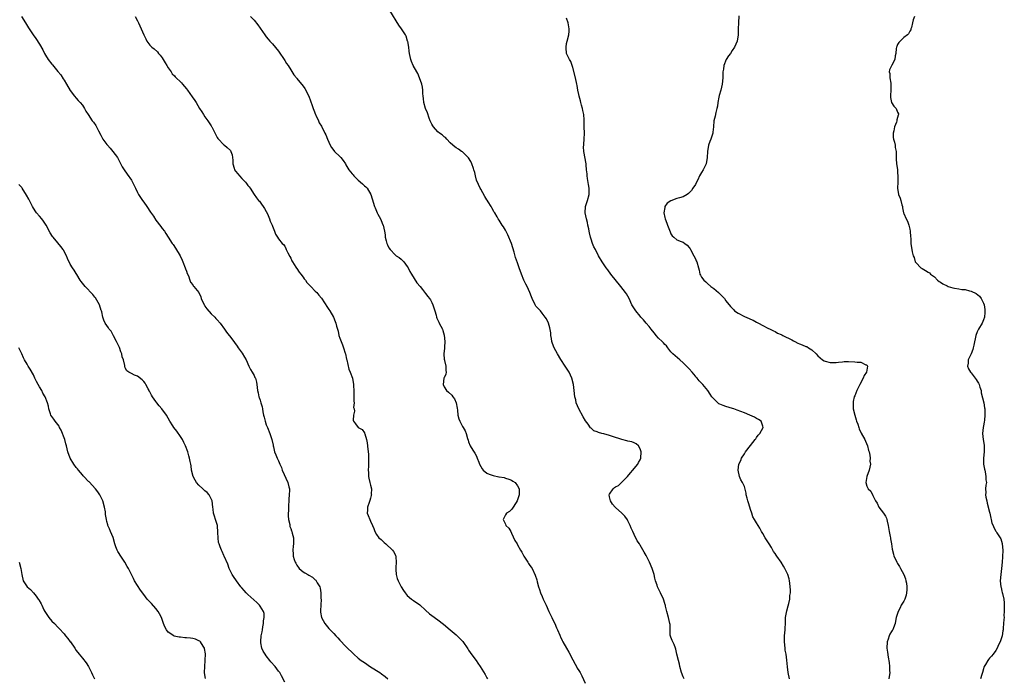
# Model space of a CAD drawing. Units: inches. Extents: x 2580000 to 2583000, y 1512000 to 1515000.
# Drawn here: x 2581457 to 2581778, y 1513123 to 1513338 of the extents above; entities that cross this region are included whole.
import ezdxf

# ---------------------------------------------------------------- set-up
doc = ezdxf.new("R2010")
doc.units = ezdxf.units.IN
doc.header["$MEASUREMENT"] = 0
doc.layers.add('LD25801512_10ft', color=53, linetype='Continuous')

msp = doc.modelspace()

# ---------------------------------------------------------------- linework, layer by layer
at = {"layer": 'LD25801512_10ft'}
for points, elevation in [([(2581673.36, 1513123), (2581673, 1513123.69), (2581672.46, 1513125), (2581671.92, 1513127), (2581671.78, 1513127.78), (2581671.48, 1513129), (2581671, 1513131.08), (2581670.66, 1513132.66), (2581670.5, 1513133), (2581670.14, 1513134.14), (2581669.61, 1513135), (2581669.48, 1513135.48), (2581669, 1513136.55), (2581668.9, 1513136.9), (2581668.85, 1513137), (2581668.83, 1513137.17), (2581668.74, 1513140.74), (2581668.71, 1513141), (2581668.25, 1513143), (2581667.7, 1513145), (2581667.29, 1513146.71), (2581667.22, 1513147), (2581667.15, 1513147.15), (2581666.68, 1513148.68), (2581666.6, 1513149), (2581665.68, 1513151), (2581665.43, 1513151.43), (2581664.75, 1513152.75), (2581664.64, 1513153), (2581664.5, 1513153.5), (2581663.98, 1513155), (2581663.78, 1513155.78), (2581663.56, 1513157), (2581662.96, 1513158.96), (2581662.08, 1513161), (2581661, 1513163.17), (2581660.3, 1513164.3), (2581659, 1513166.57), (2581658.74, 1513167), (2581658.05, 1513168.05), (2581657, 1513170.1), (2581656.58, 1513171), (2581656.1, 1513172.1), (2581655.75, 1513173), (2581655, 1513174.56), (2581654.85, 1513174.85), (2581654, 1513176), (2581653, 1513177.01), (2581651, 1513178.82), (2581650.82, 1513179), (2581649.98, 1513179.98), (2581649.28, 1513181), (2581649, 1513182.34), (2581648.91, 1513183), (2581649, 1513183.18), (2581650.18, 1513185), (2581650.66, 1513185.34), (2581651, 1513185.63), (2581651.92, 1513186.08), (2581652.89, 1513187), (2581653, 1513187.08), (2581654.86, 1513189), (2581655.84, 1513190.16), (2581656.59, 1513191), (2581657, 1513191.55), (2581658.28, 1513193), (2581658.5, 1513193.5), (2581659, 1513194.47), (2581659.22, 1513195), (2581659.28, 1513197), (2581659, 1513197.96), (2581658.4, 1513199), (2581657.67, 1513199.67), (2581657, 1513199.91), (2581656.28, 1513200.28), (2581655, 1513200.51), (2581654.66, 1513200.66), (2581653, 1513201.08), (2581649.95, 1513202.05), (2581649, 1513202.34), (2581647.14, 1513202.86), (2581646.54, 1513203), (2581645.35, 1513203.35), (2581645, 1513203.56), (2581643.92, 1513203.92), (2581643, 1513204.71), (2581642.82, 1513204.82), (2581641.98, 1513206.02), (2581641.14, 1513207.14), (2581640.39, 1513208.39), (2581638.96, 1513211), (2581638.16, 1513213), (2581637.96, 1513213.96), (2581637.71, 1513215), (2581637.5, 1513217), (2581637.22, 1513219), (2581636.72, 1513221), (2581635.85, 1513223), (2581634.69, 1513224.69), (2581634.53, 1513225), (2581633.1, 1513227.1), (2581632.02, 1513229), (2581630.94, 1513231), (2581630.41, 1513232.41), (2581630.21, 1513233), (2581630.02, 1513233.98), (2581629.84, 1513235), (2581629.8, 1513235.8), (2581629.47, 1513237.47), (2581629.05, 1513239), (2581628.39, 1513240.39), (2581628.05, 1513241), (2581627, 1513242.27), (2581626.43, 1513243), (2581625, 1513244.56), (2581624.71, 1513245), (2581623.76, 1513247), (2581623.55, 1513247.55), (2581623.02, 1513249), (2581622.08, 1513251), (2581621.7, 1513251.7), (2581621.08, 1513253), (2581620.26, 1513255), (2581619.56, 1513257), (2581619, 1513258.63), (2581618.37, 1513260.37), (2581617.86, 1513262.14), (2581616.96, 1513265), (2581615.84, 1513267.84), (2581615, 1513269.38), (2581614.41, 1513270.41), (2581613.96, 1513271), (2581613, 1513272.54), (2581612.69, 1513273), (2581612.3, 1513273.7), (2581611.52, 1513275), (2581611.28, 1513275.28), (2581611, 1513275.85), (2581610.57, 1513276.57), (2581610.39, 1513277), (2581609.45, 1513278.55), (2581609.08, 1513279.08), (2581609, 1513279.23), (2581608.26, 1513280.26), (2581607, 1513282.69), (2581606.81, 1513283), (2581606.19, 1513284.19), (2581605.64, 1513285.64), (2581605.25, 1513287), (2581605, 1513288.11), (2581604.76, 1513289), (2581604.6, 1513289.4), (2581604.08, 1513291), (2581603.74, 1513291.74), (2581602.95, 1513292.95), (2581601, 1513294.83), (2581600.74, 1513295), (2581599.75, 1513295.75), (2581599, 1513296.16), (2581598.54, 1513296.54), (2581597.92, 1513297), (2581597, 1513297.78), (2581595.92, 1513299), (2581595.52, 1513299.52), (2581595, 1513299.8), (2581594.41, 1513300.41), (2581593.54, 1513301), (2581593, 1513301.42), (2581591.6, 1513303), (2581591.39, 1513303.39), (2581591, 1513303.94), (2581590.51, 1513305), (2581590.19, 1513305.81), (2581589.55, 1513307.55), (2581588.96, 1513309), (2581588.38, 1513311), (2581588.3, 1513312.3), (2581588.17, 1513313), (2581588.1, 1513313.9), (2581588.13, 1513315), (2581587.99, 1513315.99), (2581587.76, 1513317), (2581587.04, 1513319.04), (2581586.48, 1513320.48), (2581586.13, 1513321), (2581584.95, 1513323), (2581584.36, 1513324.36), (2581584.15, 1513325), (2581583.99, 1513326.01), (2581583.75, 1513327), (2581583.67, 1513327.67), (2581583.48, 1513329), (2581583.14, 1513330.86), (2581583.13, 1513331), (2581582.61, 1513332.61), (2581582.42, 1513333), (2581581.14, 1513335), (2581580.2, 1513336.2), (2581577.26, 1513341)], 8120), ([(2581457.12, 1513339), (2581458.41, 1513337), (2581459.36, 1513335.36), (2581460.98, 1513333), (2581461.83, 1513331.83), (2581463, 1513330), (2581464.13, 1513328.13), (2581464.68, 1513327), (2581465, 1513326.42), (2581465.84, 1513325), (2581467, 1513323.45), (2581467.21, 1513323.21), (2581469, 1513321.12), (2581469.96, 1513319.96), (2581470.74, 1513318.74), (2581471, 1513318.27), (2581471.8, 1513317), (2581473, 1513314.93), (2581474.46, 1513313), (2581475, 1513312.41), (2581475.64, 1513311.64), (2581476.28, 1513311), (2581477, 1513310.09), (2581477.7, 1513309), (2581478.17, 1513308.17), (2581478.89, 1513307), (2581480.23, 1513305), (2581480.57, 1513304.57), (2581481.42, 1513303.42), (2581481.64, 1513303), (2581482.26, 1513301.74), (2581483, 1513300.36), (2581483.45, 1513299.45), (2581483.68, 1513299), (2581485, 1513297.25), (2581485.22, 1513297), (2581486.02, 1513296.02), (2581486.98, 1513295), (2581488.4, 1513293), (2581489.29, 1513291.29), (2581490.01, 1513290.01), (2581490.64, 1513289), (2581491.63, 1513287.63), (2581493, 1513285.61), (2581493.23, 1513285.23), (2581493.33, 1513285), (2581493.91, 1513283.91), (2581494.29, 1513283), (2581495, 1513281.6), (2581495.34, 1513281), (2581495.97, 1513279.97), (2581496.64, 1513279), (2581497, 1513278.44), (2581498.05, 1513277), (2581499.25, 1513275.25), (2581500.15, 1513273.85), (2581501, 1513272.56), (2581502.55, 1513270.55), (2581503, 1513269.92), (2581503.76, 1513269), (2581504.26, 1513268.26), (2581505.02, 1513267.02), (2581506.3, 1513265), (2581506.6, 1513264.6), (2581507.41, 1513263.41), (2581508.9, 1513261), (2581509.56, 1513259.56), (2581509.76, 1513259), (2581510.57, 1513257), (2581510.68, 1513256.68), (2581511, 1513255.94), (2581511.22, 1513255.22), (2581511.61, 1513254.39), (2581512.05, 1513253), (2581512.32, 1513252.32), (2581513, 1513251.49), (2581513.17, 1513251.17), (2581513.34, 1513251), (2581514.97, 1513248.97), (2581515.59, 1513247.59), (2581515.76, 1513247), (2581516.69, 1513245), (2581516.81, 1513244.81), (2581517, 1513244.56), (2581517.62, 1513243.62), (2581519, 1513242.06), (2581520.19, 1513241), (2581520.53, 1513240.53), (2581521, 1513240.1), (2581521.91, 1513239), (2581523.37, 1513237), (2581524.03, 1513236.03), (2581524.88, 1513235), (2581525, 1513234.84), (2581526.45, 1513233), (2581526.67, 1513232.67), (2581527.52, 1513231.52), (2581527.87, 1513231), (2581529.16, 1513229.16), (2581529.92, 1513227.93), (2581530.41, 1513227), (2581531.33, 1513225), (2581531.9, 1513223.91), (2581532.42, 1513223), (2581533, 1513221.9), (2581533.31, 1513221.31), (2581533.44, 1513221), (2581533.78, 1513219.78), (2581533.95, 1513219), (2581534.15, 1513217), (2581534.32, 1513216.31), (2581534.59, 1513215), (2581534.72, 1513214.72), (2581535, 1513213.86), (2581535.27, 1513213), (2581535.66, 1513211.66), (2581535.73, 1513211), (2581535.88, 1513210.12), (2581536.11, 1513209), (2581536.28, 1513208.28), (2581536.64, 1513207), (2581537, 1513205.88), (2581537.38, 1513205), (2581538.18, 1513203), (2581538.81, 1513201), (2581539.2, 1513199.2), (2581539.25, 1513199), (2581539.37, 1513198.63), (2581539.73, 1513197), (2581540.06, 1513196.06), (2581540.56, 1513195), (2581541, 1513194.11), (2581541.43, 1513193), (2581541.91, 1513191.91), (2581542.21, 1513191), (2581544.08, 1513187), (2581544.37, 1513185.63), (2581544.53, 1513185), (2581544.54, 1513184.54), (2581544.49, 1513183), (2581544.36, 1513181.64), (2581544.2, 1513179), (2581544.2, 1513177.8), (2581544.16, 1513177), (2581544.15, 1513176.15), (2581544.28, 1513175), (2581544.63, 1513173.37), (2581544.65, 1513173), (2581544.68, 1513172.68), (2581545, 1513171.97), (2581545.22, 1513171.22), (2581545.33, 1513171), (2581545.47, 1513170.53), (2581545.86, 1513169), (2581545.9, 1513167), (2581545.79, 1513166.21), (2581545.68, 1513165), (2581545.81, 1513163.81), (2581545.8, 1513163), (2581546.12, 1513161.88), (2581546.46, 1513161), (2581546.69, 1513160.69), (2581547, 1513160.09), (2581547.75, 1513159), (2581549, 1513157.94), (2581549.57, 1513157.57), (2581550.54, 1513157), (2581550.85, 1513156.85), (2581552.1, 1513156.1), (2581553, 1513155.32), (2581553.18, 1513155.18), (2581553.32, 1513155), (2581553.65, 1513154.35), (2581554.46, 1513153), (2581554.6, 1513152.6), (2581554.84, 1513151), (2581554.85, 1513149.15), (2581554.86, 1513149), (2581554.75, 1513147), (2581554.74, 1513145.26), (2581554.72, 1513145), (2581554.73, 1513144.73), (2581555.04, 1513143.04), (2581556.12, 1513141), (2581556.49, 1513140.49), (2581557.44, 1513139.44), (2581559, 1513137.79), (2581559.72, 1513137), (2581560.35, 1513136.35), (2581561, 1513135.62), (2581563, 1513133.52), (2581565.58, 1513131), (2581567, 1513129.78), (2581567.98, 1513129), (2581569, 1513128.28), (2581571, 1513126.95), (2581574.03, 1513125), (2581574.61, 1513124.61), (2581575.74, 1513123.74), (2581576.68, 1513123)], 8090), ([(2581494.18, 1513339), (2581495, 1513337.6), (2581495.31, 1513337), (2581496.2, 1513335), (2581497, 1513333.09), (2581497.68, 1513331.68), (2581498.04, 1513331), (2581499, 1513329.71), (2581499.68, 1513329), (2581500.44, 1513328.44), (2581501.48, 1513327.48), (2581501.86, 1513327), (2581502.4, 1513326.4), (2581503, 1513325.56), (2581503.37, 1513325), (2581503.95, 1513323.95), (2581504.6, 1513323), (2581505, 1513322.28), (2581505.95, 1513321), (2581506.32, 1513320.32), (2581507, 1513319.68), (2581507.29, 1513319.29), (2581507.63, 1513319), (2581509, 1513317.74), (2581509.33, 1513317.33), (2581509.66, 1513317), (2581511, 1513315.45), (2581511.34, 1513315), (2581512.86, 1513312.86), (2581513.66, 1513311.66), (2581514.08, 1513311), (2581515.24, 1513309), (2581515.96, 1513307.96), (2581516.5, 1513307), (2581517, 1513306.26), (2581517.92, 1513305), (2581518.36, 1513304.36), (2581519, 1513303.36), (2581519.15, 1513303.15), (2581519.25, 1513303), (2581521, 1513299.59), (2581521.21, 1513299.21), (2581521.38, 1513299), (2581523, 1513297.27), (2581523.36, 1513297), (2581524.27, 1513296.27), (2581525.27, 1513295.27), (2581525.47, 1513295), (2581525.9, 1513293.9), (2581525.97, 1513293), (2581526.13, 1513292.13), (2581526.05, 1513291), (2581526.48, 1513289.52), (2581526.68, 1513289), (2581527, 1513288.53), (2581527.72, 1513287.72), (2581528.26, 1513287), (2581529, 1513286.16), (2581530.18, 1513285), (2581530.55, 1513284.55), (2581531, 1513283.91), (2581531.41, 1513283.41), (2581531.72, 1513283), (2581533, 1513280.99), (2581533.84, 1513279.84), (2581534.5, 1513279), (2581534.74, 1513278.74), (2581535, 1513278.44), (2581536.44, 1513276.44), (2581537, 1513275.41), (2581537.36, 1513274.64), (2581538.08, 1513273), (2581538.28, 1513272.28), (2581538.91, 1513271), (2581539, 1513270.68), (2581539.7, 1513269), (2581540, 1513268), (2581540.61, 1513267), (2581541, 1513266.45), (2581542.16, 1513265), (2581542.62, 1513264.62), (2581543, 1513264.11), (2581543.4, 1513263.4), (2581543.53, 1513263), (2581544.04, 1513261.96), (2581544.7, 1513260.7), (2581545, 1513260.21), (2581545.37, 1513259.37), (2581545.59, 1513259), (2581546.69, 1513257.31), (2581546.91, 1513256.91), (2581547, 1513256.81), (2581547.68, 1513255.68), (2581548.28, 1513255), (2581549, 1513254.04), (2581549.4, 1513253.4), (2581549.77, 1513253), (2581550.27, 1513252.27), (2581551, 1513251.53), (2581551.24, 1513251.24), (2581551.53, 1513251), (2581553, 1513249.46), (2581553.45, 1513249), (2581554.16, 1513248.16), (2581555, 1513247.12), (2581557, 1513244.15), (2581557.42, 1513243.43), (2581557.72, 1513243), (2581558.88, 1513241), (2581559.49, 1513239.49), (2581559.71, 1513239), (2581559.95, 1513238.05), (2581560.23, 1513237), (2581560.41, 1513236.41), (2581560.7, 1513235), (2581561, 1513234.11), (2581561.41, 1513233), (2581561.91, 1513231.91), (2581562.23, 1513231), (2581562.74, 1513229.26), (2581562.83, 1513229), (2581563.22, 1513227.22), (2581563.24, 1513227), (2581563.95, 1513223.95), (2581564.39, 1513223), (2581565.11, 1513221), (2581565.44, 1513219), (2581565.43, 1513218.57), (2581565.52, 1513217), (2581565.56, 1513215.56), (2581565.59, 1513215), (2581565.55, 1513213.55), (2581565.66, 1513213), (2581565.51, 1513211.51), (2581565.64, 1513211), (2581565.73, 1513210.27), (2581565.41, 1513209), (2581565.36, 1513207.36), (2581565.43, 1513207), (2581566.12, 1513206.12), (2581566.96, 1513205), (2581568.29, 1513204.29), (2581569, 1513203.24), (2581569.08, 1513203.08), (2581569.13, 1513202.87), (2581569.71, 1513201), (2581569.92, 1513199.92), (2581570.08, 1513197.92), (2581570.31, 1513196.31), (2581570.38, 1513195), (2581570.3, 1513193.7), (2581570.35, 1513192.35), (2581570.24, 1513191), (2581570.3, 1513190.3), (2581570.38, 1513189), (2581570.45, 1513188.45), (2581570.81, 1513187), (2581571, 1513186.13), (2581571.28, 1513185), (2581571.27, 1513183.27), (2581571.3, 1513183), (2581571.26, 1513182.74), (2581571, 1513181.95), (2581570.8, 1513181.2), (2581570.53, 1513180.53), (2581570, 1513179), (2581570.01, 1513177.99), (2581569.93, 1513177), (2581570.27, 1513176.27), (2581570.75, 1513175), (2581571, 1513174.43), (2581571.68, 1513173), (2581572.07, 1513172.07), (2581572.42, 1513171), (2581573, 1513170.04), (2581573.71, 1513169), (2581574.44, 1513168.44), (2581575, 1513167.89), (2581575.48, 1513167.48), (2581575.97, 1513167), (2581578.19, 1513165), (2581578.55, 1513164.55), (2581579, 1513163.55), (2581579.21, 1513163.21), (2581579.27, 1513163), (2581579.24, 1513162.76), (2581579.41, 1513161), (2581579.31, 1513159.31), (2581579.28, 1513159), (2581579.31, 1513158.69), (2581579.38, 1513157), (2581579.75, 1513155.75), (2581580.02, 1513155), (2581581.05, 1513153), (2581581.8, 1513151.8), (2581582.33, 1513151), (2581582.61, 1513150.61), (2581583, 1513150.18), (2581584.35, 1513149), (2581585, 1513148.51), (2581587.08, 1513147.08), (2581589, 1513145.38), (2581590.23, 1513144.23), (2581591, 1513143.63), (2581593, 1513142.23), (2581594.83, 1513140.83), (2581597, 1513139), (2581599, 1513137.35), (2581600.19, 1513136.19), (2581601.11, 1513135.11), (2581602.73, 1513132.73), (2581603, 1513132.38), (2581603.54, 1513131.55), (2581605, 1513129.56), (2581605.43, 1513129), (2581606.06, 1513128.06), (2581606.83, 1513127), (2581608.39, 1513124.39), (2581609, 1513123.27), (2581609.17, 1513123)], 8100), ([(2581531.84, 1513339), (2581533, 1513337.8), (2581534.27, 1513336.27), (2581535, 1513335.25), (2581536.54, 1513333), (2581536.7, 1513332.7), (2581537, 1513332.37), (2581537.58, 1513331.58), (2581538.17, 1513331), (2581539, 1513330.06), (2581541, 1513327.69), (2581543, 1513324.7), (2581543.64, 1513323.64), (2581544.1, 1513323), (2581545, 1513321.59), (2581546.04, 1513320.04), (2581546.83, 1513319), (2581547, 1513318.81), (2581549, 1513316.33), (2581549.57, 1513315.57), (2581550.87, 1513313), (2581551.47, 1513311.47), (2581551.97, 1513310.03), (2581552.31, 1513309), (2581552.46, 1513308.46), (2581553.06, 1513307.06), (2581553.21, 1513306.79), (2581554.04, 1513305), (2581554.29, 1513304.29), (2581555, 1513303.22), (2581556.08, 1513301), (2581556.42, 1513300.42), (2581556.98, 1513299), (2581557.87, 1513297), (2581558.3, 1513296.3), (2581559, 1513295.32), (2581559.3, 1513295), (2581561, 1513293.32), (2581561.35, 1513293), (2581562.09, 1513292.09), (2581562.8, 1513291), (2581563, 1513290.63), (2581563.97, 1513289), (2581565, 1513287.7), (2581565.32, 1513287.32), (2581565.57, 1513287), (2581566.31, 1513286.31), (2581567, 1513285.64), (2581568.4, 1513284.4), (2581569, 1513283.82), (2581569.45, 1513283.45), (2581569.89, 1513283), (2581571.09, 1513281), (2581571.52, 1513279.52), (2581572.34, 1513277), (2581572.56, 1513276.56), (2581573.22, 1513275), (2581573.43, 1513274.57), (2581574.24, 1513273), (2581574.51, 1513272.51), (2581575.07, 1513271.07), (2581575.09, 1513270.91), (2581575.54, 1513269), (2581575.8, 1513267.8), (2581575.84, 1513267), (2581576.11, 1513265.89), (2581576.36, 1513265), (2581576.55, 1513264.55), (2581577, 1513263.61), (2581577.44, 1513263), (2581579, 1513261.3), (2581579.43, 1513261), (2581580.38, 1513260.38), (2581581, 1513259.82), (2581581.47, 1513259.47), (2581581.84, 1513259), (2581583, 1513257.48), (2581583.29, 1513257), (2581583.88, 1513255.88), (2581584.38, 1513255), (2581586.16, 1513252.16), (2581587.19, 1513251), (2581588, 1513250), (2581589, 1513248.71), (2581589.71, 1513247.71), (2581590.25, 1513247), (2581590.55, 1513246.55), (2581591, 1513245.77), (2581591.39, 1513245), (2581592.01, 1513243), (2581592.39, 1513241.61), (2581592.54, 1513241), (2581592.67, 1513240.67), (2581593.29, 1513239.29), (2581593.46, 1513239), (2581593.95, 1513238.05), (2581594.51, 1513237), (2581594.65, 1513236.65), (2581595.08, 1513235.08), (2581595.25, 1513233), (2581595.15, 1513231.15), (2581595.11, 1513230.89), (2581594.95, 1513228.95), (2581595.09, 1513227.09), (2581595.1, 1513227), (2581595.18, 1513226.82), (2581595.62, 1513225), (2581595.57, 1513223.57), (2581595.74, 1513223), (2581595.61, 1513222.39), (2581595, 1513221.21), (2581594.93, 1513221), (2581594.68, 1513219), (2581595, 1513218.19), (2581595.82, 1513217), (2581596.49, 1513216.49), (2581597.54, 1513215.54), (2581597.85, 1513215), (2581598.36, 1513214.36), (2581598.97, 1513212.97), (2581599.31, 1513211.31), (2581599.35, 1513210.65), (2581599.53, 1513209), (2581599.83, 1513207.83), (2581600.1, 1513207), (2581601, 1513205.26), (2581601.19, 1513205), (2581601.88, 1513203.88), (2581602.2, 1513203), (2581602.63, 1513201.37), (2581602.82, 1513200.82), (2581603, 1513200.33), (2581603.56, 1513199), (2581604.43, 1513197.57), (2581605, 1513196.57), (2581605.6, 1513195.6), (2581605.86, 1513195), (2581606.3, 1513193.7), (2581606.58, 1513193), (2581607.43, 1513191.43), (2581607.75, 1513191), (2581609, 1513190.08), (2581609.72, 1513189.72), (2581611, 1513189.27), (2581612.87, 1513188.87), (2581613, 1513188.82), (2581614.6, 1513188.6), (2581615, 1513188.43), (2581616.15, 1513188.15), (2581617, 1513187.74), (2581617.47, 1513187.47), (2581618.23, 1513187), (2581619, 1513185.96), (2581619.53, 1513185), (2581619.51, 1513183.51), (2581619.46, 1513183), (2581618.85, 1513181), (2581618.53, 1513180.53), (2581617.39, 1513178.61), (2581617, 1513178.27), (2581616.4, 1513177.6), (2581615.36, 1513177), (2581615, 1513176.46), (2581614.31, 1513175), (2581614.48, 1513174.48), (2581615, 1513173.38), (2581615.2, 1513173), (2581616.09, 1513172.09), (2581616.74, 1513171), (2581617, 1513170.55), (2581618.15, 1513168.15), (2581618.81, 1513167), (2581619, 1513166.72), (2581619.91, 1513165), (2581620.33, 1513164.33), (2581621.03, 1513163), (2581622.38, 1513161), (2581622.61, 1513160.61), (2581623, 1513159.99), (2581623.44, 1513159.44), (2581623.74, 1513159), (2581624.78, 1513156.78), (2581625.23, 1513155.23), (2581625.35, 1513154.65), (2581625.8, 1513153), (2581626.12, 1513152.12), (2581626.48, 1513151), (2581627, 1513149.85), (2581627.36, 1513149), (2581627.9, 1513147.9), (2581628.27, 1513147), (2581629.16, 1513145), (2581630.16, 1513143), (2581630.43, 1513142.43), (2581631.16, 1513141), (2581631.67, 1513139.67), (2581632.03, 1513139), (2581632.81, 1513137.19), (2581632.9, 1513136.9), (2581633, 1513136.73), (2581633.49, 1513135.49), (2581633.74, 1513135), (2581635, 1513132.98), (2581635.72, 1513131.72), (2581637, 1513129.23), (2581637.74, 1513127.74), (2581638.22, 1513127), (2581638.49, 1513126.49), (2581639, 1513125.73), (2581639.42, 1513125), (2581639.93, 1513123.93), (2581641, 1513121.6)], 8110), ([(2581707.76, 1513123), (2581707.32, 1513125), (2581707.08, 1513126.92), (2581706.9, 1513129.1), (2581706.62, 1513131), (2581706.35, 1513132.35), (2581706.28, 1513133), (2581706.08, 1513135), (2581706.13, 1513137), (2581706.29, 1513139), (2581706.4, 1513141.6), (2581706.47, 1513143), (2581706.83, 1513145.17), (2581707.25, 1513146.75), (2581707.51, 1513147.51), (2581707.84, 1513149), (2581707.88, 1513150.12), (2581708.02, 1513151), (2581708, 1513152), (2581707.96, 1513153), (2581707.84, 1513154.16), (2581707.74, 1513155), (2581707.56, 1513155.56), (2581707.16, 1513157), (2581706.18, 1513159), (2581705.75, 1513159.75), (2581704.99, 1513161), (2581703.57, 1513163), (2581703.34, 1513163.34), (2581703, 1513163.87), (2581702.54, 1513164.54), (2581702.26, 1513165), (2581701.81, 1513165.81), (2581701.07, 1513167.07), (2581699.79, 1513169), (2581699, 1513170.42), (2581698.64, 1513171), (2581698.09, 1513172.09), (2581697.51, 1513173), (2581697, 1513173.91), (2581696.29, 1513175), (2581695.8, 1513175.8), (2581695.44, 1513177), (2581695, 1513178.24), (2581694.81, 1513179), (2581694.35, 1513180.35), (2581694.17, 1513181), (2581693.93, 1513181.93), (2581693.62, 1513183), (2581693.55, 1513183.55), (2581693, 1513185.73), (2581692.41, 1513187), (2581691.87, 1513187.87), (2581691.45, 1513189), (2581691.02, 1513191), (2581691.22, 1513193), (2581691.83, 1513194.17), (2581692.07, 1513195), (2581693, 1513196.37), (2581693.4, 1513197), (2581695, 1513199.11), (2581696.5, 1513201), (2581696.69, 1513201.31), (2581697, 1513201.7), (2581697.52, 1513202.48), (2581698.01, 1513203), (2581699.11, 1513205), (2581699, 1513205.43), (2581698.51, 1513207), (2581697.58, 1513207.58), (2581697, 1513207.9), (2581696.28, 1513208.28), (2581694.83, 1513209), (2581693, 1513209.72), (2581690.67, 1513210.67), (2581689.61, 1513211), (2581689.16, 1513211.16), (2581687, 1513211.78), (2581686.1, 1513212.1), (2581685, 1513212.58), (2581684.71, 1513212.71), (2581684.29, 1513213), (2581683, 1513214.32), (2581682.4, 1513215), (2581681.87, 1513215.87), (2581681.12, 1513217), (2581679.46, 1513219), (2581678.22, 1513220.22), (2581677.63, 1513221), (2581677.32, 1513221.32), (2581677, 1513221.68), (2581675.92, 1513223), (2581675, 1513224.05), (2581674.11, 1513225), (2581673, 1513226.1), (2581671.89, 1513227), (2581670.39, 1513228.39), (2581669.63, 1513229), (2581669, 1513229.68), (2581668.03, 1513231), (2581667.56, 1513231.56), (2581667, 1513232.04), (2581666.6, 1513232.6), (2581666.21, 1513233), (2581665, 1513234.07), (2581664.2, 1513235), (2581663.68, 1513235.68), (2581663, 1513236.48), (2581662.6, 1513237), (2581661.95, 1513237.95), (2581661, 1513239), (2581660.11, 1513240.11), (2581659.23, 1513241), (2581659, 1513241.3), (2581657.54, 1513243), (2581656.28, 1513245), (2581655.36, 1513247), (2581654.53, 1513248.53), (2581654.25, 1513249), (2581652.71, 1513251), (2581649.47, 1513255), (2581648.4, 1513256.4), (2581647.93, 1513257), (2581646.59, 1513259), (2581645.45, 1513261), (2581644.4, 1513263), (2581643.93, 1513263.93), (2581643.47, 1513265), (2581643, 1513266.4), (2581642.83, 1513267), (2581642.45, 1513268.45), (2581642.37, 1513269), (2581642.21, 1513269.79), (2581641.93, 1513271), (2581641.78, 1513271.78), (2581641.45, 1513273), (2581641.06, 1513275), (2581641.21, 1513277), (2581641.86, 1513279), (2581642.34, 1513281), (2581642.33, 1513283), (2581642.17, 1513284.17), (2581641.82, 1513286.18), (2581641.73, 1513287), (2581641.72, 1513287.72), (2581641.53, 1513289), (2581641.35, 1513290.65), (2581641.35, 1513291), (2581640.58, 1513295), (2581640.53, 1513296.53), (2581640.57, 1513297), (2581640.62, 1513297.38), (2581640.77, 1513299), (2581640.84, 1513301), (2581640.77, 1513303), (2581640.76, 1513304.76), (2581640.69, 1513305.31), (2581640.6, 1513307), (2581640.32, 1513308.32), (2581640.19, 1513309), (2581639.88, 1513310.12), (2581639.62, 1513311), (2581639.51, 1513311.51), (2581639.1, 1513313), (2581639, 1513313.56), (2581638.68, 1513315), (2581638.46, 1513316.46), (2581638.31, 1513317), (2581637.85, 1513319), (2581637, 1513322.39), (2581636.34, 1513324.34), (2581635.94, 1513325), (2581635, 1513327), (2581634.82, 1513328.82), (2581634.83, 1513329), (2581635, 1513330.18), (2581635.15, 1513331), (2581635.71, 1513333), (2581635.82, 1513334.18), (2581635.88, 1513335), (2581635.7, 1513335.7), (2581635.52, 1513337), (2581635, 1513338.42)], 8130), ([(2581691.2, 1513339.2), (2581691.04, 1513337), (2581691, 1513335), (2581690.97, 1513333.03), (2581690.62, 1513331), (2581689.82, 1513329), (2581689, 1513327.88), (2581688.43, 1513327), (2581687.78, 1513326.22), (2581687.02, 1513325), (2581686.26, 1513323), (2581686.16, 1513321.84), (2581686.02, 1513321), (2581685.97, 1513319.97), (2581686, 1513319), (2581685.77, 1513317), (2581685.29, 1513315), (2581684.78, 1513313.22), (2581684.71, 1513312.71), (2581684.37, 1513311), (2581684.2, 1513309.8), (2581684.05, 1513309), (2581683.66, 1513307.66), (2581683.49, 1513306.51), (2581683.04, 1513305), (2581682.88, 1513303), (2581682.71, 1513301.29), (2581682.66, 1513301), (2581682.02, 1513299), (2581681.72, 1513298.28), (2581681.34, 1513297), (2581681, 1513295), (2581680.88, 1513293), (2581680.49, 1513291), (2581679.55, 1513289), (2581679, 1513288.16), (2581678.34, 1513287), (2581677.79, 1513285.79), (2581677.37, 1513285), (2581677, 1513284.21), (2581676.23, 1513283), (2581675.74, 1513282.26), (2581675, 1513281.47), (2581674.73, 1513281.27), (2581674.29, 1513281), (2581673, 1513280.24), (2581671.87, 1513279.87), (2581671, 1513279.61), (2581669, 1513278.85), (2581667.84, 1513278.16), (2581667.07, 1513277), (2581667, 1513276.77), (2581666.74, 1513275), (2581667, 1513273.48), (2581667.1, 1513273), (2581667.65, 1513271.65), (2581667.87, 1513271), (2581668.74, 1513268.74), (2581669, 1513268.11), (2581669.49, 1513267.49), (2581669.99, 1513267), (2581671, 1513266.15), (2581672.36, 1513265.64), (2581673, 1513265.42), (2581673.54, 1513265), (2581674.38, 1513264.38), (2581675, 1513263.7), (2581675.27, 1513263.27), (2581675.4, 1513263), (2581676.54, 1513261), (2581677, 1513260.01), (2581677.3, 1513259.3), (2581677.46, 1513259), (2581677.98, 1513257), (2581678.23, 1513256.23), (2581678.47, 1513255), (2581678.68, 1513254.68), (2581679, 1513254.05), (2581679.74, 1513253), (2581680.43, 1513252.43), (2581681, 1513251.92), (2581682.09, 1513251), (2581683, 1513250.34), (2581684.59, 1513249), (2581684.8, 1513248.8), (2581685, 1513248.56), (2581685.79, 1513247.79), (2581686.48, 1513247), (2581687, 1513246.29), (2581688.45, 1513244.45), (2581689.4, 1513243.4), (2581689.83, 1513243), (2581691, 1513242.23), (2581693, 1513241.21), (2581694.54, 1513240.54), (2581695, 1513240.3), (2581695.92, 1513239.92), (2581697, 1513239.27), (2581697.2, 1513239.2), (2581697.6, 1513239), (2581699, 1513238.2), (2581700.62, 1513237.38), (2581701.46, 1513237), (2581702.45, 1513236.45), (2581703, 1513236.24), (2581703.78, 1513235.78), (2581705, 1513235.32), (2581705.18, 1513235.18), (2581705.52, 1513235), (2581708.49, 1513233.51), (2581709, 1513233.21), (2581709.46, 1513233), (2581710.47, 1513232.47), (2581711, 1513232.28), (2581711.91, 1513231.91), (2581713, 1513231.43), (2581713.33, 1513231.33), (2581713.96, 1513231), (2581715, 1513230.25), (2581716.38, 1513229), (2581717, 1513228.35), (2581717.71, 1513227.71), (2581718.53, 1513227), (2581719, 1513226.71), (2581719.39, 1513226.61), (2581721, 1513226.14), (2581721.8, 1513226.2), (2581723, 1513226.2), (2581723.68, 1513226.32), (2581725, 1513226.42), (2581725.53, 1513226.47), (2581727, 1513226.48), (2581729, 1513226.4), (2581729.75, 1513226.25), (2581731, 1513226.24), (2581732.61, 1513225.39), (2581733, 1513225.35), (2581733.19, 1513225), (2581732.84, 1513223), (2581732.1, 1513221.9), (2581731.75, 1513221), (2581730.64, 1513219), (2581730.09, 1513217.91), (2581729.66, 1513217), (2581729, 1513215.29), (2581728.87, 1513215), (2581728.52, 1513213.48), (2581728.45, 1513213), (2581728.46, 1513212.46), (2581728.54, 1513211), (2581729.01, 1513209.01), (2581729.43, 1513207.43), (2581729.62, 1513207), (2581730, 1513206), (2581730.31, 1513205), (2581730.5, 1513204.5), (2581731.15, 1513203.15), (2581732.31, 1513201), (2581732.49, 1513200.49), (2581733.14, 1513199), (2581733.49, 1513197.49), (2581733.67, 1513197), (2581733.9, 1513195.9), (2581734.04, 1513195), (2581733.98, 1513194.02), (2581734.12, 1513193), (2581733.98, 1513191.98), (2581733.76, 1513191), (2581733.01, 1513189), (2581732.68, 1513187), (2581733, 1513185.83), (2581733.41, 1513185), (2581734.21, 1513184.21), (2581734.82, 1513183), (2581734.9, 1513182.9), (2581735, 1513182.62), (2581735.79, 1513181), (2581736.31, 1513180.31), (2581736.86, 1513179), (2581738.4, 1513177), (2581738.65, 1513176.65), (2581739, 1513176.04), (2581739.34, 1513175.34), (2581739.45, 1513175), (2581739.55, 1513174.45), (2581739.89, 1513173), (2581740.21, 1513171), (2581740.56, 1513169.44), (2581740.63, 1513169), (2581740.65, 1513168.65), (2581741.04, 1513167), (2581741.27, 1513165.27), (2581741.61, 1513163.61), (2581741.82, 1513163), (2581742.6, 1513161.4), (2581742.77, 1513161), (2581742.85, 1513160.85), (2581743, 1513160.64), (2581743.58, 1513159.58), (2581743.92, 1513159), (2581745, 1513157), (2581745.56, 1513155.56), (2581745.72, 1513155), (2581745.85, 1513154.15), (2581746.06, 1513153), (2581745.98, 1513151.98), (2581745.93, 1513151), (2581745.77, 1513150.23), (2581745.31, 1513149), (2581745, 1513148.34), (2581744.21, 1513147), (2581743.82, 1513146.18), (2581743.14, 1513145), (2581742.56, 1513143), (2581742.42, 1513142.42), (2581742.2, 1513141), (2581741.64, 1513139.64), (2581741.41, 1513139), (2581741.25, 1513138.75), (2581741, 1513138.4), (2581740.49, 1513137.51), (2581740.25, 1513137), (2581739.88, 1513135.88), (2581739.55, 1513135), (2581739.49, 1513133), (2581739.66, 1513131.66), (2581739.92, 1513130.08), (2581740.29, 1513128.29), (2581740.4, 1513127), (2581740.39, 1513125.61), (2581740.41, 1513125), (2581740.17, 1513123)], 8140), ([(2581748.47, 1513339), (2581748.09, 1513337.91), (2581747.81, 1513337), (2581747.48, 1513335.48), (2581747.36, 1513335), (2581747.28, 1513334.72), (2581747, 1513334.26), (2581746.59, 1513333.41), (2581746.25, 1513333), (2581745, 1513332.14), (2581743.87, 1513331), (2581743.45, 1513330.55), (2581743, 1513329.85), (2581742.74, 1513329.26), (2581742.65, 1513329), (2581742.58, 1513328.58), (2581742.38, 1513327), (2581742.17, 1513326.17), (2581742.08, 1513325), (2581741.11, 1513323.11), (2581741.05, 1513322.95), (2581740.37, 1513321.63), (2581740.24, 1513321), (2581740.43, 1513320.43), (2581740.49, 1513319), (2581740.76, 1513317.24), (2581740.83, 1513317), (2581740.84, 1513316.84), (2581740.83, 1513315), (2581740.73, 1513313.27), (2581740.65, 1513312.65), (2581740.98, 1513311), (2581741.76, 1513309.76), (2581742.52, 1513309), (2581743, 1513307.77), (2581743.25, 1513307.25), (2581743.26, 1513307), (2581743.16, 1513306.84), (2581743, 1513306.11), (2581742.72, 1513305.28), (2581742.7, 1513305), (2581742.6, 1513304.6), (2581741.97, 1513303), (2581741.75, 1513301.75), (2581741.57, 1513301), (2581741.58, 1513299.58), (2581741.64, 1513299), (2581741.93, 1513298.07), (2581742.15, 1513297), (2581742.24, 1513296.24), (2581742.51, 1513295), (2581742.5, 1513294.5), (2581742.56, 1513293), (2581742.54, 1513292.54), (2581742.68, 1513291), (2581742.92, 1513289.08), (2581742.92, 1513288.92), (2581743, 1513288.08), (2581743.07, 1513287.07), (2581743.04, 1513285), (2581742.97, 1513283), (2581743.33, 1513281), (2581743.81, 1513279.81), (2581744.05, 1513279), (2581744.37, 1513277.63), (2581744.55, 1513277), (2581744.61, 1513276.61), (2581744.93, 1513275), (2581745, 1513274.8), (2581745.8, 1513273), (2581746.22, 1513272.22), (2581746.7, 1513271), (2581747, 1513269.66), (2581747.11, 1513269), (2581747.2, 1513267.2), (2581747.27, 1513266.73), (2581747.35, 1513265), (2581747.58, 1513263.58), (2581747.66, 1513263), (2581747.73, 1513262.26), (2581748.1, 1513261), (2581748.39, 1513260.39), (2581748.76, 1513259), (2581749, 1513258.66), (2581750.63, 1513257), (2581751, 1513256.77), (2581752.15, 1513256.15), (2581753, 1513255.6), (2581753.38, 1513255.38), (2581753.76, 1513255), (2581755, 1513254.07), (2581756.01, 1513253), (2581756.57, 1513252.57), (2581757, 1513252.35), (2581757.79, 1513251.79), (2581759.13, 1513251.13), (2581759.48, 1513251), (2581761, 1513250.54), (2581761.58, 1513250.42), (2581763, 1513250.21), (2581763.98, 1513250.02), (2581765, 1513249.96), (2581766.49, 1513249.51), (2581767, 1513249.41), (2581768.63, 1513248.63), (2581769.76, 1513247.76), (2581770.29, 1513247), (2581771, 1513245.56), (2581771.19, 1513245), (2581771.45, 1513243.45), (2581771.5, 1513243), (2581771.49, 1513242.51), (2581771.36, 1513241), (2581771, 1513240.04), (2581770.57, 1513239), (2581769.39, 1513237), (2581769, 1513236.14), (2581768.53, 1513235), (2581767.84, 1513231.84), (2581767.7, 1513231), (2581767.57, 1513230.43), (2581766.97, 1513229), (2581766.07, 1513227), (2581766.06, 1513225.94), (2581765.82, 1513225), (2581766.12, 1513224.12), (2581766.79, 1513223), (2581767, 1513222.75), (2581768.35, 1513221), (2581768.62, 1513220.62), (2581769, 1513220.11), (2581769.42, 1513219.42), (2581769.63, 1513219), (2581769.88, 1513218.12), (2581770.23, 1513217), (2581770.31, 1513216.31), (2581771.09, 1513213), (2581771.35, 1513211.35), (2581771.45, 1513211), (2581771.44, 1513210.56), (2581771.51, 1513209), (2581771.36, 1513207.36), (2581771.27, 1513206.73), (2581771, 1513205.48), (2581770.91, 1513205), (2581770.7, 1513203), (2581770.92, 1513201), (2581771.24, 1513199.24), (2581771.26, 1513199), (2581771.24, 1513197), (2581771, 1513195), (2581771.05, 1513193), (2581771.39, 1513191.39), (2581771.42, 1513191), (2581771.54, 1513190.46), (2581771.82, 1513189), (2581771.84, 1513187.84), (2581771.96, 1513187), (2581771.83, 1513186.17), (2581771.71, 1513185), (2581771.81, 1513183.81), (2581771.68, 1513183), (2581771.74, 1513182.26), (2581772.06, 1513181), (2581772.27, 1513180.27), (2581773, 1513177.37), (2581773.11, 1513177), (2581773.41, 1513175.41), (2581773.56, 1513175), (2581773.79, 1513173.79), (2581774.13, 1513173), (2581774.35, 1513172.35), (2581775, 1513171.17), (2581775.13, 1513171), (2581775.37, 1513170.63), (2581776.5, 1513169), (2581776.67, 1513168.67), (2581777.13, 1513167.13), (2581777.15, 1513167), (2581777.3, 1513165), (2581777.2, 1513162.8), (2581777.09, 1513161), (2581776.94, 1513159), (2581776.69, 1513157), (2581776.51, 1513155), (2581776.67, 1513153), (2581776.75, 1513152.75), (2581777, 1513151.63), (2581777.16, 1513151.16), (2581777.18, 1513150.82), (2581777.63, 1513149), (2581777.81, 1513147.81), (2581777.79, 1513147), (2581777.81, 1513145), (2581777.69, 1513143.69), (2581777.72, 1513143), (2581777.7, 1513142.3), (2581777.54, 1513141), (2581777.46, 1513139.46), (2581777.42, 1513139), (2581777.34, 1513138.66), (2581777.15, 1513137), (2581776.44, 1513135), (2581775.94, 1513134.06), (2581775.48, 1513133), (2581775, 1513132.19), (2581774.17, 1513131), (2581773.64, 1513130.36), (2581773, 1513129.71), (2581772.67, 1513129.33), (2581772.44, 1513129), (2581771.64, 1513127.64), (2581771.24, 1513127), (2581771.17, 1513126.83), (2581771, 1513126.26), (2581770.65, 1513125), (2581770.43, 1513124.43), (2581770.01, 1513123)], 8150), ([(2581543, 1513121.91), (2581541.95, 1513123.95), (2581541.37, 1513125), (2581541.23, 1513125.23), (2581541, 1513125.54), (2581539.88, 1513127), (2581538.51, 1513128.51), (2581538.16, 1513129), (2581537, 1513130.48), (2581536.63, 1513131), (2581535.98, 1513131.98), (2581535.53, 1513133), (2581535.27, 1513134.73), (2581535.18, 1513135), (2581535.17, 1513135.17), (2581535.37, 1513137), (2581535.65, 1513138.35), (2581535.72, 1513139), (2581535.92, 1513139.92), (2581536.09, 1513141), (2581536.09, 1513141.91), (2581536.36, 1513143), (2581536.34, 1513144.34), (2581536.14, 1513145), (2581535, 1513146.72), (2581534.8, 1513147), (2581533.9, 1513147.9), (2581531, 1513150.52), (2581530.72, 1513150.72), (2581530.43, 1513151), (2581529.75, 1513151.75), (2581529, 1513152.71), (2581528.85, 1513152.85), (2581528.73, 1513153), (2581527.24, 1513155), (2581526.35, 1513156.35), (2581525.89, 1513157), (2581525, 1513158.74), (2581524.88, 1513159), (2581524.4, 1513160.4), (2581523.28, 1513163), (2581523.18, 1513163.18), (2581522.56, 1513164.56), (2581522.35, 1513165), (2581521.98, 1513166.02), (2581521.59, 1513167), (2581521.46, 1513167.46), (2581521.28, 1513169), (2581521.24, 1513170.76), (2581521.03, 1513173), (2581520.44, 1513175), (2581520.07, 1513176.07), (2581519.81, 1513177), (2581519.66, 1513178.34), (2581519.54, 1513179), (2581519.3, 1513181), (2581518.62, 1513182.62), (2581518.37, 1513183), (2581517.73, 1513183.73), (2581517, 1513184.28), (2581516.24, 1513185), (2581515, 1513186.1), (2581514.23, 1513187), (2581513.8, 1513187.8), (2581513.09, 1513189), (2581512.6, 1513191), (2581512.49, 1513192.49), (2581512.36, 1513193), (2581512.18, 1513193.82), (2581511.98, 1513195), (2581511.75, 1513195.75), (2581511.42, 1513197), (2581510.65, 1513199), (2581510.11, 1513200.11), (2581509.65, 1513201), (2581509, 1513202.07), (2581507.77, 1513203.77), (2581506.78, 1513205), (2581506.47, 1513205.53), (2581505.54, 1513207), (2581504.45, 1513209), (2581502.93, 1513211), (2581502.05, 1513212.05), (2581501.29, 1513213), (2581501, 1513213.41), (2581499.83, 1513215), (2581499.51, 1513215.51), (2581499, 1513216.55), (2581498.82, 1513216.82), (2581498.74, 1513217), (2581498.47, 1513217.53), (2581497.69, 1513219), (2581497.44, 1513219.44), (2581497, 1513220.02), (2581496.52, 1513220.52), (2581495, 1513221.68), (2581494.03, 1513222.03), (2581493, 1513222.53), (2581492.11, 1513223), (2581491.47, 1513223.47), (2581491, 1513224.47), (2581490.87, 1513224.87), (2581490.83, 1513225), (2581490.82, 1513225.18), (2581490.41, 1513227), (2581489.98, 1513227.98), (2581489.87, 1513229), (2581489.59, 1513229.59), (2581489.09, 1513231.09), (2581488.14, 1513233), (2581487.12, 1513234.88), (2581486.36, 1513236.36), (2581485.78, 1513237), (2581485.51, 1513237.51), (2581484.44, 1513239), (2581484, 1513240), (2581483.65, 1513241), (2581483.34, 1513242.66), (2581483.23, 1513243), (2581483.16, 1513243.16), (2581482.54, 1513245), (2581481.24, 1513247.24), (2581481, 1513247.52), (2581480.36, 1513248.36), (2581477.86, 1513251), (2581477.49, 1513251.49), (2581477, 1513252.04), (2581476.59, 1513252.59), (2581476.24, 1513253), (2581475.18, 1513254.82), (2581475, 1513255.16), (2581474.3, 1513256.3), (2581473.75, 1513257), (2581473, 1513258.23), (2581472.1, 1513260.1), (2581471.79, 1513261), (2581470.83, 1513262.83), (2581470.72, 1513263), (2581469.97, 1513263.97), (2581469, 1513265.15), (2581467.42, 1513267), (2581467.25, 1513267.25), (2581466.47, 1513268.47), (2581465.17, 1513271), (2581464.29, 1513272.29), (2581463.76, 1513273), (2581463, 1513273.84), (2581462.06, 1513275), (2581461.61, 1513275.61), (2581460.76, 1513277), (2581459.72, 1513279), (2581459.49, 1513279.49), (2581458.77, 1513280.77), (2581457.37, 1513283), (2581457.21, 1513283.21), (2581456.22, 1513284.22)], 8080), ([(2581517.12, 1513123.12), (2581516.89, 1513124.89), (2581516.89, 1513125), (2581516.93, 1513127), (2581517.09, 1513129), (2581517.13, 1513131.13), (2581516.87, 1513132.87), (2581516.82, 1513133), (2581516.36, 1513133.64), (2581515.53, 1513135), (2581515.27, 1513135.27), (2581515, 1513135.4), (2581513.89, 1513135.89), (2581513, 1513136.09), (2581512.22, 1513136.22), (2581511, 1513136.38), (2581510.41, 1513136.41), (2581509, 1513136.56), (2581508.57, 1513136.57), (2581506.92, 1513136.92), (2581506.79, 1513137), (2581505, 1513138.24), (2581504.42, 1513139), (2581503.93, 1513139.93), (2581503.5, 1513141), (2581502.78, 1513143), (2581502.2, 1513144.2), (2581501.71, 1513145), (2581501, 1513145.93), (2581499.54, 1513147.54), (2581499, 1513148.12), (2581498.56, 1513148.56), (2581498.18, 1513149), (2581497, 1513150.47), (2581495.96, 1513151.96), (2581493.98, 1513155), (2581493.67, 1513155.67), (2581492.03, 1513159), (2581491.62, 1513159.62), (2581490.87, 1513161), (2581490.64, 1513161.36), (2581489.31, 1513163.31), (2581489, 1513163.88), (2581488.55, 1513164.55), (2581488.32, 1513165), (2581487.93, 1513166.07), (2581487.55, 1513167), (2581487, 1513169.1), (2581486.21, 1513171), (2581485.87, 1513171.87), (2581485.34, 1513173), (2581485.25, 1513173.25), (2581485, 1513174.31), (2581484.81, 1513175), (2581484.57, 1513176.57), (2581484.56, 1513177), (2581484.51, 1513177.49), (2581484.25, 1513179), (2581483.67, 1513181), (2581482.69, 1513183), (2581482.01, 1513184.01), (2581481.22, 1513185), (2581479.19, 1513187.19), (2581479, 1513187.36), (2581477.46, 1513189), (2581477.25, 1513189.25), (2581477, 1513189.49), (2581475.73, 1513191), (2581475.43, 1513191.43), (2581475, 1513191.96), (2581474.21, 1513193), (2581472.96, 1513195), (2581472.2, 1513197), (2581472.03, 1513197.97), (2581471.8, 1513199), (2581471.61, 1513199.61), (2581471.28, 1513201), (2581470.06, 1513204.06), (2581469.55, 1513205), (2581469.38, 1513205.38), (2581468.15, 1513207), (2581467.7, 1513207.7), (2581467, 1513208.58), (2581466.73, 1513209), (2581466.55, 1513209.45), (2581466.07, 1513211), (2581465.9, 1513211.9), (2581465.62, 1513213), (2581464.9, 1513215), (2581464.12, 1513216.12), (2581463.76, 1513217), (2581463, 1513218.19), (2581462.56, 1513219), (2581461.97, 1513219.97), (2581461.53, 1513221), (2581461, 1513222.15), (2581459.99, 1513223.99), (2581459.34, 1513225), (2581459, 1513225.62), (2581458.15, 1513227), (2581457.73, 1513227.73), (2581457.2, 1513229), (2581456.23, 1513231)], 8070), ([(2581456.4, 1513161), (2581456.96, 1513159), (2581457.27, 1513157), (2581457.66, 1513155), (2581458.98, 1513153), (2581460.08, 1513152.08), (2581461, 1513150.99), (2581461.95, 1513149.95), (2581462.61, 1513149), (2581462.76, 1513148.76), (2581463.49, 1513147.49), (2581463.72, 1513147), (2581464.46, 1513145.54), (2581464.75, 1513145), (2581466.06, 1513143), (2581467, 1513141.8), (2581467.85, 1513141), (2581469, 1513139.85), (2581469.45, 1513139.45), (2581471, 1513137.69), (2581471.53, 1513137), (2581472.19, 1513136.19), (2581473, 1513135.07), (2581473.06, 1513135), (2581474.54, 1513133), (2581475, 1513132.25), (2581475.91, 1513131), (2581477, 1513129.74), (2581478.23, 1513128.23), (2581478.96, 1513127), (2581479.95, 1513125), (2581480.28, 1513124.28), (2581480.96, 1513123)], 8060)]:
    msp.add_lwpolyline(points, dxfattribs=dict(at, elevation=elevation))

doc.saveas('drawing.dxf')
